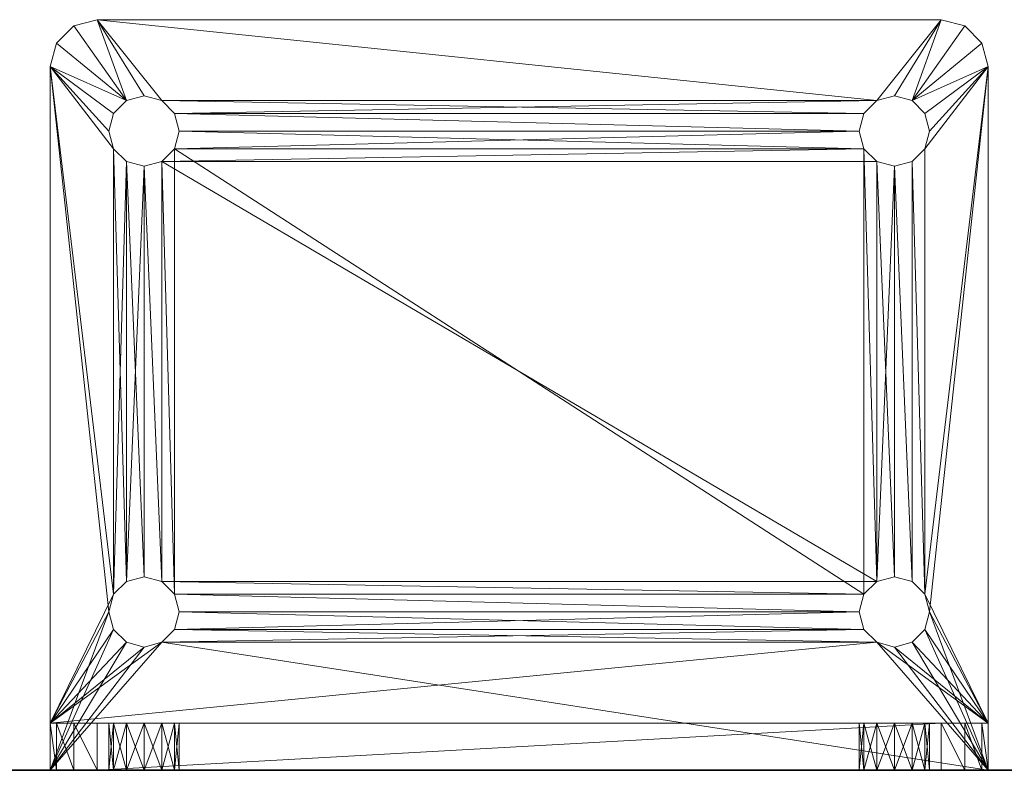
# Model space of a CAD drawing. Extents: x 28 to 148, y -6 to 88.
# Drawn here: x 136 to 138, y 41 to 43 of the extents above; entities that cross this region are included whole.
import ezdxf

# ---------------------------------------------------------------- set-up
doc = ezdxf.new("R2010")
doc.units = 0
doc.header["$LTSCALE"] = 0.3
doc.header["$MEASUREMENT"] = 0
doc.layers.add('A-FURN-ATTRIBUTE-T', color=7, linetype='Continuous')
doc.layers.add('BABILLARD', color=193, linetype='Continuous')
doc.layers.add('QUINCAILLERIE-CHR', color=4, linetype='Continuous', lineweight=13)
doc.styles.add('LOGIFLEX - Notes', font='ARIALN.TTF', dxfattribs={"height": 0.09375})

# ---------------------------------------------------------------- blocks, each defined once
blk = doc.blocks.new('3_LV1560UBS')
at = {"layer": 'A-FURN-ATTRIBUTE-T', "style": 'LOGIFLEX - Notes', "flags": 1}
for tag, height in [('CAPTG', 2.5), ('CAPPN', 0.001), ('CAPMG', 0.001), ('CAPMC', 0.001), ('CAPQT', 0.001), ('CAPDH', 0.001), ('CAPGC', 0.001)]:
    blk.add_attdef(tag, (0, 0), '', height=height, dxfattribs=at)
at = {"layer": 'BABILLARD'}
mesh = blk.add_polyface(dxfattribs=at)
corners = [(59.5, 0, 29.125), (0, 0, 29.125), (59.5, 0, 44.125), (0, 0, 44.125), (59.5, -0.875, 44.125), (0, -0.875, 44.125), (59.5, -0.875, 29.125), (0, -0.875, 29.125)]
mesh.append_faces([[corners[k] for k in face] for face in [(0, 1, 2, 2), (4, 5, 6, 6), (3, 5, 2, 2), (1, 7, 3, 3), (0, 6, 1, 1), (2, 4, 0, 0)]], dxfattribs={"vtx1": -1, "vtx2": -1})
mesh.append_faces([[corners[k] for k in face] for face in [(1, 3, 2, 2), (5, 7, 6, 6), (5, 4, 2, 2), (7, 5, 3, 3), (6, 7, 1, 1), (4, 6, 0, 0)]], dxfattribs={"vtx2": -1, "vtx3": -1})
at = {"layer": 'QUINCAILLERIE-CHR'}
mesh = blk.add_polyface(dxfattribs=at)
corners = [(10.2062, 1.6563, 28), (10.2062, 1.6563, 27.875), (10.1719, 1.6219, 28), (10.2188, 1.7031, 27.875), (10.125, 1.6094, 28), (10.125, 1.6094, 27.875), (10.0781, 1.6219, 28), (10.1719, 1.6219, 27.875), (10.0438, 1.6563, 28), (10.0438, 1.6563, 27.875), (10.0312, 1.7031, 28), (10.0781, 1.6219, 27.875), (10.0438, 1.75, 28), (10.0438, 1.75, 27.875), (10.0781, 1.7843, 28), (10.0312, 1.7031, 27.875), (10.125, 1.7969, 28), (10.125, 1.7969, 27.875), (10.1719, 1.7843, 28), (10.0781, 1.7843, 27.875), (10.2062, 1.75, 28), (10.2062, 1.75, 27.875), (10.2188, 1.7031, 28), (10.1719, 1.7843, 27.875), (10.0781, 0.5031, 28), (12.0438, 1.6563, 28), (12.0312, 1.7031, 28), (9.8917, 1.9375, 27.875), (9.8917, 1.9375, 28), (9.9375, 1.9833, 27.875), (9.875, 1.875, 27.875), (9.875, 1.875, 28), (10, 2, 28), (10, 2, 27.875), (9.9375, 1.9833, 28), (12.25, 2, 28), (10.0438, 0.4688, 28), (12.0438, 1.75, 28), (10.1719, 0.5031, 28), (12.0781, 1.6219, 28), (9.875, 0.125, 28), (10.0781, 0.5031, 27.875), (12.0438, 1.75, 27.875), (12.0312, 1.7031, 27.875), (12.25, 2, 27.875), (10.0438, 0.4688, 27.875)]
mesh.append_faces([[corners[k] for k in face] for face in [(6, 24, 4, 4), (18, 32, 16, 16), (16, 32, 14, 14), (5, 41, 11, 11), (21, 42, 3, 3), (17, 33, 23, 23), (13, 30, 19, 19), (11, 45, 9, 9)]], dxfattribs={"vtx0": -1, "vtx1": -1, "vtx2": -1})
mesh.append_faces([[corners[k] for k in face] for face in [(36, 8, 31, 31), (2, 38, 39, 39)]], dxfattribs={"vtx0": -1, "vtx1": -1, "vtx2": -1, "vtx3": -1})
mesh.append_faces([[corners[k] for k in face] for face in [(30, 40, 31, 31)]], dxfattribs={"vtx0": -1, "vtx2": -1})
mesh.append_faces([[corners[k] for k in face] for face in [(25, 22, 0, 0), (18, 35, 32, 32), (31, 12, 14, 14)]], dxfattribs={"vtx0": -1, "vtx2": -1, "vtx3": -1})
mesh.append_faces([[corners[k] for k in face] for face in [(0, 1, 2, 2), (1, 0, 3, 3), (4, 5, 6, 6), (5, 4, 7, 7), (2, 7, 4, 4), (8, 9, 10, 10), (9, 8, 11, 11), (6, 11, 8, 8), (12, 13, 14, 14), (13, 12, 15, 15), (10, 15, 12, 12), (16, 17, 18, 18), (17, 16, 19, 19), (14, 19, 16, 16), (20, 21, 22, 22), (21, 20, 23, 23), (18, 23, 20, 20), (22, 3, 0, 0), (27, 28, 29, 29), (30, 31, 27, 27), (32, 33, 34, 34), (29, 34, 33, 33)]], dxfattribs={"vtx1": -1, "vtx2": -1})
mesh.append_faces([[corners[k] for k in face] for face in [(25, 26, 22, 22), (8, 10, 31, 31), (10, 12, 31, 31), (18, 20, 37, 37), (20, 22, 37, 37), (32, 34, 14, 14), (34, 28, 14, 14), (28, 31, 14, 14), (17, 19, 33, 33), (13, 15, 30, 30), (15, 9, 30, 30), (1, 3, 43, 43), (30, 27, 19, 19), (27, 29, 19, 19), (29, 33, 19, 19), (33, 44, 23, 23)]], dxfattribs={"vtx1": -1, "vtx2": -1, "vtx3": -1})
mesh.append_faces([[corners[k] for k in face] for face in [(1, 7, 2, 2), (5, 11, 6, 6), (9, 15, 10, 10), (13, 19, 14, 14), (17, 23, 18, 18), (21, 3, 22, 22), (31, 28, 27, 27), (28, 34, 29, 29), (33, 32, 35, 35)]], dxfattribs={"vtx2": -1, "vtx3": -1})
mesh = blk.add_polyface(dxfattribs=at)
corners = [(12.0438, 1.75, 28), (12.0438, 1.75, 27.875), (12.0781, 1.7843, 28), (12.0312, 1.7031, 27.875), (12.125, 1.7969, 28), (12.125, 1.7969, 27.875), (12.1719, 1.7843, 28), (12.0781, 1.7843, 27.875), (12.2062, 1.75, 28), (12.2062, 1.75, 27.875), (12.2188, 1.7031, 28), (12.1719, 1.7843, 27.875), (12.2062, 1.6563, 28), (12.2062, 1.6563, 27.875), (12.1719, 1.6219, 28), (12.2188, 1.7031, 27.875), (12.125, 1.6094, 28), (12.125, 1.6094, 27.875), (12.0781, 1.6219, 28), (12.1719, 1.6219, 27.875), (12.0438, 1.6563, 28), (12.0438, 1.6563, 27.875), (12.0312, 1.7031, 28), (12.0781, 1.6219, 27.875), (12.125, 0.5156, 28), (10.2062, 1.6563, 28), (10.1719, 1.7843, 28), (12.25, 2, 27.875), (10, 2, 27.875), (12.25, 2, 28), (12.3125, 1.9833, 27.875), (12.3125, 1.9833, 28), (12.3583, 1.9375, 27.875), (12.375, 1.875, 28), (12.375, 1.875, 27.875), (12.3583, 1.9375, 28), (10.1719, 1.6219, 28), (12.2062, 0.4688, 28), (10.2188, 1.7031, 28), (10.2062, 1.6563, 27.875), (12.0438, 0.4688, 27.875), (12.2062, 0.4688, 27.875), (10.2062, 1.75, 27.875), (10.1719, 1.7843, 27.875), (10.2188, 1.7031, 27.875)]
mesh.append_faces([[corners[k] for k in face] for face in [(16, 24, 14, 14), (20, 25, 18, 18), (2, 26, 0, 0), (8, 33, 6, 6), (6, 29, 4, 4), (21, 39, 3, 3), (23, 40, 21, 21), (5, 27, 11, 11), (1, 42, 7, 7), (3, 44, 1, 1)]], dxfattribs={"vtx0": -1, "vtx1": -1, "vtx2": -1})
mesh.append_faces([[corners[k] for k in face] for face in [(26, 2, 29, 29), (37, 33, 12, 12), (41, 13, 34, 34), (43, 27, 7, 7)]], dxfattribs={"vtx0": -1, "vtx1": -1, "vtx2": -1, "vtx3": -1})
mesh.append_faces([[corners[k] for k in face] for face in [(38, 22, 0, 0), (34, 9, 11, 11)]], dxfattribs={"vtx0": -1, "vtx2": -1, "vtx3": -1})
mesh.append_faces([[corners[k] for k in face] for face in [(0, 1, 2, 2), (1, 0, 3, 3), (4, 5, 6, 6), (5, 4, 7, 7), (2, 7, 4, 4), (8, 9, 10, 10), (9, 8, 11, 11), (6, 11, 8, 8), (12, 13, 14, 14), (13, 12, 15, 15), (10, 15, 12, 12), (16, 17, 18, 18), (17, 16, 19, 19), (14, 19, 16, 16), (20, 21, 22, 22), (21, 20, 23, 23), (18, 23, 20, 20), (22, 3, 0, 0), (27, 28, 29, 29), (30, 31, 32, 32), (27, 29, 30, 30), (33, 34, 35, 35), (32, 35, 34, 34)]], dxfattribs={"vtx1": -1, "vtx2": -1})
mesh.append_faces([[corners[k] for k in face] for face in [(2, 4, 29, 29), (8, 10, 33, 33), (10, 12, 33, 33), (25, 36, 18, 18), (33, 35, 6, 6), (35, 31, 6, 6), (31, 29, 6, 6), (13, 15, 34, 34), (15, 9, 34, 34), (5, 7, 27, 27), (42, 43, 7, 7), (27, 30, 11, 11), (30, 32, 11, 11), (32, 34, 11, 11)]], dxfattribs={"vtx1": -1, "vtx2": -1, "vtx3": -1})
mesh.append_faces([[corners[k] for k in face] for face in [(1, 7, 2, 2), (5, 11, 6, 6), (9, 15, 10, 10), (13, 19, 14, 14), (17, 23, 18, 18), (21, 3, 22, 22), (29, 31, 30, 30), (31, 35, 32, 32)]], dxfattribs={"vtx2": -1, "vtx3": -1})
mesh = blk.add_polyface(dxfattribs=at)
corners = [(10.2062, 0.375, 28), (10.2062, 0.375, 27.875), (10.1719, 0.3407, 28), (10.2188, 0.4219, 27.875), (10.125, 0.3281, 28), (10.125, 0.3281, 27.875), (10.0781, 0.3407, 28), (10.1719, 0.3407, 27.875), (10.0438, 0.375, 28), (10.0438, 0.375, 27.875), (10.0312, 0.4219, 28), (10.0781, 0.3407, 27.875), (10.0438, 0.4688, 28), (10.0438, 0.4688, 27.875), (10.0781, 0.5031, 28), (10.0312, 0.4219, 27.875), (10.125, 0.5156, 28), (10.125, 0.5156, 27.875), (10.1719, 0.5031, 28), (10.0781, 0.5031, 27.875), (10.2062, 0.4688, 28), (10.2062, 0.4688, 27.875), (10.2188, 0.4219, 28), (10.1719, 0.5031, 27.875), (12.0438, 0.375, 28), (9.875, 0.125, 28), (10.0781, 1.6219, 28), (10.1719, 1.6219, 28), (12.0781, 0.5031, 28), (12.0312, 0.4219, 28), (10.125, 1.6094, 28), (10.0438, 1.6563, 28), (9.875, 1.875, 28), (12.375, 0.125, 28), (12.0438, 0.4688, 28), (12.0781, 1.6219, 28), (9.875, 1.875, 27.875), (9.875, 0, 27.875), (12.0438, 0.4688, 27.875), (10.2062, 1.6563, 27.875), (10.125, 1.6094, 27.875), (12.0438, 0.375, 27.875), (12.0781, 0.3407, 27.875), (10.0438, 1.6563, 27.875), (10.1719, 1.6219, 27.875), (12.0438, 1.6563, 27.875), (12.0312, 0.4219, 27.875), (10.0781, 1.6219, 27.875)]
mesh.append_faces([[corners[k] for k in face] for face in [(0, 24, 22, 22), (4, 25, 2, 2), (14, 26, 12, 12), (18, 27, 16, 16), (20, 28, 18, 18), (16, 30, 14, 14), (22, 34, 20, 20), (21, 38, 3, 3), (23, 39, 21, 21), (17, 40, 23, 23), (15, 36, 13, 13), (36, 15, 37, 37), (1, 41, 7, 7), (3, 46, 1, 1)]], dxfattribs={"vtx0": -1, "vtx1": -1, "vtx2": -1})
mesh.append_faces([[corners[k] for k in face] for face in [(28, 35, 18, 18), (36, 43, 13, 13), (39, 45, 21, 21), (37, 7, 42, 42)]], dxfattribs={"vtx0": -1, "vtx1": -1, "vtx2": -1, "vtx3": -1})
mesh.append_faces([[corners[k] for k in face] for face in [(12, 32, 25, 25)]], dxfattribs={"vtx0": -1, "vtx2": -1, "vtx3": -1})
mesh.append_faces([[corners[k] for k in face] for face in [(0, 1, 2, 2), (1, 0, 3, 3), (4, 5, 6, 6), (5, 4, 7, 7), (2, 7, 4, 4), (8, 9, 10, 10), (9, 8, 11, 11), (6, 11, 8, 8), (12, 13, 14, 14), (13, 12, 15, 15), (10, 15, 12, 12), (16, 17, 18, 18), (17, 16, 19, 19), (14, 19, 16, 16), (20, 21, 22, 22), (21, 20, 23, 23), (18, 23, 20, 20), (22, 3, 0, 0)]], dxfattribs={"vtx1": -1, "vtx2": -1})
mesh.append_faces([[corners[k] for k in face] for face in [(4, 6, 25, 25), (6, 8, 25, 25), (8, 10, 25, 25), (10, 12, 25, 25), (24, 29, 22, 22), (27, 30, 16, 16), (26, 31, 12, 12), (25, 33, 2, 2), (29, 34, 22, 22), (36, 37, 25, 25), (17, 19, 40, 40), (15, 9, 37, 37), (9, 11, 37, 37), (41, 42, 7, 7), (40, 44, 23, 23), (44, 39, 23, 23), (19, 13, 47, 47)]], dxfattribs={"vtx1": -1, "vtx2": -1, "vtx3": -1})
mesh.append_faces([[corners[k] for k in face] for face in [(1, 7, 2, 2), (5, 11, 6, 6), (9, 15, 10, 10), (13, 19, 14, 14), (17, 23, 18, 18), (21, 3, 22, 22)]], dxfattribs={"vtx2": -1, "vtx3": -1})
mesh = blk.add_polyface(dxfattribs=at)
corners = [(12.0438, 0.4688, 28), (12.0438, 0.4688, 27.875), (12.0781, 0.5031, 28), (12.0312, 0.4219, 27.875), (12.125, 0.5156, 28), (12.125, 0.5156, 27.875), (12.1719, 0.5031, 28), (12.0781, 0.5031, 27.875), (12.2062, 0.4688, 28), (12.2062, 0.4688, 27.875), (12.2188, 0.4219, 28), (12.1719, 0.5031, 27.875), (12.2062, 0.375, 28), (12.2062, 0.375, 27.875), (12.1719, 0.3407, 28), (12.2188, 0.4219, 27.875), (12.125, 0.3281, 28), (12.125, 0.3281, 27.875), (12.0781, 0.3407, 28), (12.1719, 0.3407, 27.875), (12.0438, 0.375, 28), (12.0438, 0.375, 27.875), (12.0312, 0.4219, 28), (12.0781, 0.3407, 27.875), (10.2062, 0.375, 28), (10.2062, 0.4688, 28), (12.125, 1.6094, 28), (12.2062, 1.6563, 28), (12.375, 0.125, 28), (12.1719, 1.6219, 28), (12.0781, 1.6219, 28), (12.375, 1.875, 28), (10.1719, 0.3407, 28), (12.375, 0.125, 31.5), (12.2188, 0.125, 31.375), (12.2062, 0.125, 31.4219), (12.0312, 0.125, 31.375), (10.2188, 0.125, 31.375), (12.0438, 0.125, 31.4219), (10.2062, 0.375, 27.875), (12.375, 0, 27.875), (12.375, 1.875, 27.875), (12.1719, 1.6219, 27.875), (12.125, 1.6094, 27.875), (12.0781, 1.6219, 27.875), (10.2188, 0.4219, 27.875), (12.2062, 1.6563, 27.875), (9.875, 0, 27.875), (10.2062, 0.4688, 27.875), (12.0438, 1.6563, 27.875)]
mesh.append_faces([[corners[k] for k in face] for face in [(20, 24, 18, 18), (2, 25, 0, 0), (4, 26, 2, 2), (8, 27, 6, 6), (10, 28, 8, 8), (6, 29, 4, 4), (36, 37, 38, 38), (21, 39, 3, 3), (17, 40, 23, 23), (40, 15, 41, 41), (11, 42, 9, 9), (42, 11, 43, 43), (1, 44, 7, 7), (9, 41, 15, 15)]], dxfattribs={"vtx0": -1, "vtx1": -1, "vtx2": -1})
mesh.append_faces([[corners[k] for k in face] for face in [(18, 32, 28, 28), (1, 48, 49, 49)]], dxfattribs={"vtx0": -1, "vtx1": -1, "vtx2": -1, "vtx3": -1})
mesh.append_faces([[corners[k] for k in face] for face in [(33, 34, 35, 35), (43, 5, 7, 7)]], dxfattribs={"vtx0": -1, "vtx2": -1, "vtx3": -1})
mesh.append_faces([[corners[k] for k in face] for face in [(0, 1, 2, 2), (1, 0, 3, 3), (4, 5, 6, 6), (5, 4, 7, 7), (2, 7, 4, 4), (8, 9, 10, 10), (9, 8, 11, 11), (6, 11, 8, 8), (12, 13, 14, 14), (13, 12, 15, 15), (10, 15, 12, 12), (16, 17, 18, 18), (17, 16, 19, 19), (14, 19, 16, 16), (20, 21, 22, 22), (21, 20, 23, 23), (18, 23, 20, 20), (22, 3, 0, 0)]], dxfattribs={"vtx1": -1, "vtx2": -1})
mesh.append_faces([[corners[k] for k in face] for face in [(10, 12, 28, 28), (12, 14, 28, 28), (14, 16, 28, 28), (16, 18, 28, 28), (27, 29, 6, 6), (26, 30, 2, 2), (28, 31, 8, 8), (24, 32, 18, 18), (17, 19, 40, 40), (19, 13, 40, 40), (13, 15, 40, 40), (11, 5, 43, 43), (1, 3, 45, 45), (44, 43, 7, 7), (42, 46, 9, 9), (40, 47, 23, 23), (40, 41, 28, 28)]], dxfattribs={"vtx1": -1, "vtx2": -1, "vtx3": -1})
mesh.append_faces([[corners[k] for k in face] for face in [(1, 7, 2, 2), (5, 11, 6, 6), (9, 15, 10, 10), (13, 19, 14, 14), (17, 23, 18, 18), (21, 3, 22, 22), (41, 31, 28, 28)]], dxfattribs={"vtx2": -1, "vtx3": -1})
mesh = blk.add_polyface(dxfattribs=at)
corners = [(10.0438, 0, 29.3281), (10.0438, 0.125, 29.3281), (10.0312, 0, 29.375), (10.0781, 0.125, 29.2938), (10.0781, 0, 29.2938), (10.0438, 0, 29.4219), (10.0438, 0.125, 29.4219), (10.0781, 0, 29.4562), (10.0312, 0.125, 29.375), (10.0781, 0.125, 29.4562), (10.0438, 0, 31.3281), (10.0438, 0.125, 31.3281), (10.0312, 0, 31.375), (10.0781, 0.125, 31.2938), (10.0781, 0, 31.2938), (10.0438, 0, 31.4219), (10.0438, 0.125, 31.4219), (10.0781, 0, 31.4562), (10.0312, 0.125, 31.375), (10.0781, 0.125, 31.4562), (10.125, 0.125, 31.4688), (10, 0.125, 31.625), (9.875, 0.125, 31.5), (9.875, 0.125, 28), (10.125, 0.125, 29.2812), (10.1719, 0.125, 29.2938), (10.2062, 0.125, 29.3281), (9.8917, 0.125, 31.5625), (9.9375, 0.125, 31.6083), (9.875, 0, 31.5), (9.875, 0, 27.875), (9.9375, 0, 31.6083), (9.8917, 0, 31.5625), (10, 0, 31.625), (10.0781, 0.3407, 27.875), (10.125, 0.3281, 27.875), (10.1719, 0.3407, 27.875), (10.125, 0, 31.4688), (10.1719, 0, 31.4562), (10.1719, 0, 29.2938), (10.125, 0, 29.2812)]
mesh.append_faces([[corners[k] for k in face] for face in [(18, 22, 16, 16), (22, 8, 23, 23), (13, 6, 11, 11), (7, 14, 5, 5), (12, 29, 10, 10), (17, 33, 15, 15), (30, 2, 29, 29)]], dxfattribs={"vtx0": -1, "vtx1": -1, "vtx2": -1})
mesh.append_faces([[corners[k] for k in face] for face in [(22, 11, 6, 6), (29, 5, 10, 10)]], dxfattribs={"vtx0": -1, "vtx1": -1, "vtx2": -1, "vtx3": -1})
mesh.append_faces([[corners[k] for k in face] for face in [(22, 6, 8, 8), (23, 30, 29, 29)]], dxfattribs={"vtx0": -1, "vtx2": -1, "vtx3": -1})
mesh.append_faces([[corners[k] for k in face] for face in [(0, 1, 2, 2), (1, 0, 3, 3), (4, 3, 0, 0), (5, 6, 7, 7), (6, 5, 8, 8), (2, 8, 5, 5), (10, 11, 12, 12), (11, 10, 13, 13), (14, 13, 10, 10), (15, 16, 17, 17), (16, 15, 18, 18), (12, 18, 15, 15), (22, 23, 29, 29), (22, 29, 27, 27), (31, 28, 32, 32), (33, 21, 31, 31), (32, 27, 29, 29)]], dxfattribs={"vtx1": -1, "vtx2": -1})
mesh.append_faces([[corners[k] for k in face] for face in [(20, 19, 21, 21), (19, 16, 21, 21), (18, 11, 22, 22), (9, 6, 13, 13), (8, 1, 23, 23), (1, 3, 23, 23), (3, 24, 23, 23), (24, 25, 23, 23), (25, 26, 23, 23), (22, 27, 16, 16), (27, 28, 16, 16), (28, 21, 16, 16), (34, 35, 30, 30), (35, 36, 30, 30), (12, 15, 29, 29), (17, 37, 33, 33), (37, 38, 33, 33), (39, 40, 30, 30), (40, 4, 30, 30), (4, 0, 30, 30), (0, 2, 30, 30), (33, 31, 15, 15), (31, 32, 15, 15), (32, 29, 15, 15), (14, 10, 5, 5), (2, 5, 29, 29)]], dxfattribs={"vtx1": -1, "vtx2": -1, "vtx3": -1})
mesh.append_faces([[corners[k] for k in face] for face in [(1, 8, 2, 2), (6, 9, 7, 7), (11, 18, 12, 12), (16, 19, 17, 17), (21, 28, 31, 31), (28, 27, 32, 32)]], dxfattribs={"vtx2": -1, "vtx3": -1})
mesh = blk.add_polyface(dxfattribs=at)
corners = [(10.2062, 0, 29.3281), (10.2062, 0.125, 29.3281), (10.1719, 0, 29.2938), (10.2188, 0.125, 29.375), (10.125, 0, 29.2812), (10.125, 0.125, 29.2812), (10.0781, 0, 29.2938), (10.1719, 0.125, 29.2938), (10.0781, 0.125, 29.2938), (10.125, 0, 29.4688), (10.125, 0.125, 29.4688), (10.1719, 0, 29.4562), (10.0781, 0.125, 29.4562), (10.0781, 0, 29.4562), (10.2062, 0, 29.4219), (10.2062, 0.125, 29.4219), (10.2188, 0, 29.375), (10.1719, 0.125, 29.4562), (10.2062, 0, 31.3281), (10.2062, 0.125, 31.3281), (10.1719, 0, 31.2938), (10.2188, 0.125, 31.375), (10.125, 0, 31.2812), (10.125, 0.125, 31.2812), (10.0781, 0, 31.2938), (10.1719, 0.125, 31.2938), (10.0781, 0.125, 31.2938), (10.125, 0, 31.4688), (10.125, 0.125, 31.4688), (10.1719, 0, 31.4562), (10.0781, 0.125, 31.4562), (10.0781, 0, 31.4562), (10.2062, 0, 31.4219), (10.2062, 0.125, 31.4219), (10.2188, 0, 31.375), (10.1719, 0.125, 31.4562), (12.0438, 0.125, 31.4219), (10, 0.125, 31.625), (12.0312, 0.125, 31.375), (12.0312, 0.125, 29.375), (12.25, 0.125, 31.625), (12.0438, 0.125, 31.3281), (12.0438, 0.125, 29.3281), (9.875, 0.125, 28), (10, 0, 31.625), (12.25, 0, 31.625), (12.0438, 0, 31.4219), (12.0312, 0, 31.375), (9.875, 0, 27.875), (12.0312, 0, 29.375), (12.375, 0, 27.875), (12.0781, 0, 31.4562), (12.0438, 0, 29.4219)]
mesh.append_faces([[corners[k] for k in face] for face in [(33, 36, 21, 21), (28, 37, 35, 35), (23, 12, 26, 26), (25, 17, 23, 23), (17, 25, 15, 15), (19, 15, 25, 25), (32, 46, 29, 29), (20, 14, 18, 18), (14, 20, 11, 11), (24, 13, 22, 22), (2, 48, 0, 0), (22, 11, 20, 20)]], dxfattribs={"vtx0": -1, "vtx1": -1, "vtx2": -1})
mesh.append_faces([[corners[k] for k in face] for face in [(19, 41, 15, 15), (42, 43, 1, 1), (14, 52, 18, 18), (29, 51, 44, 44)]], dxfattribs={"vtx0": -1, "vtx1": -1, "vtx2": -1, "vtx3": -1})
mesh.append_faces([[corners[k] for k in face] for face in [(0, 1, 2, 2), (1, 0, 3, 3), (4, 5, 6, 6), (5, 4, 7, 7), (2, 7, 4, 4), (9, 10, 11, 11), (10, 9, 12, 12), (13, 12, 9, 9), (14, 15, 16, 16), (15, 14, 17, 17), (11, 17, 14, 14), (16, 3, 0, 0), (18, 19, 20, 20), (19, 18, 21, 21), (22, 23, 24, 24), (23, 22, 25, 25), (20, 25, 22, 22), (27, 28, 29, 29), (28, 27, 30, 30), (31, 30, 27, 27), (32, 33, 34, 34), (33, 32, 35, 35), (29, 35, 32, 32), (34, 21, 18, 18), (44, 45, 37, 37)]], dxfattribs={"vtx1": -1, "vtx2": -1})
mesh.append_faces([[corners[k] for k in face] for face in [(19, 21, 38, 38), (17, 10, 23, 23), (10, 12, 23, 23), (1, 3, 39, 39), (37, 40, 35, 35), (32, 34, 47, 47), (13, 9, 22, 22), (9, 11, 22, 22), (14, 16, 49, 49), (48, 50, 0, 0), (46, 51, 29, 29)]], dxfattribs={"vtx1": -1, "vtx2": -1, "vtx3": -1})
mesh.append_faces([[corners[k] for k in face] for face in [(1, 7, 2, 2), (5, 8, 6, 6), (10, 17, 11, 11), (15, 3, 16, 16), (19, 25, 20, 20), (23, 26, 24, 24), (28, 35, 29, 29), (33, 21, 34, 34), (45, 40, 37, 37)]], dxfattribs={"vtx2": -1, "vtx3": -1})
mesh = blk.add_polyface(dxfattribs=at)
corners = [(12.0438, 0, 29.4219), (12.0438, 0.125, 29.4219), (12.0781, 0, 29.4562), (12.0312, 0.125, 29.375), (12.125, 0, 29.4688), (12.125, 0.125, 29.4688), (12.1719, 0, 29.4562), (12.0781, 0.125, 29.4562), (12.125, 0, 29.2812), (12.125, 0.125, 29.2812), (12.0781, 0, 29.2938), (12.1719, 0.125, 29.2938), (12.1719, 0, 29.2938), (12.0438, 0, 29.3281), (12.0438, 0.125, 29.3281), (12.0312, 0, 29.375), (12.0781, 0.125, 29.2938), (10.2062, 0.125, 29.3281), (12.375, 0.125, 28), (12.0438, 0, 31.4219), (12.0438, 0.125, 31.4219), (12.0781, 0, 31.4562), (12.0312, 0.125, 31.375), (12.125, 0, 31.4688), (12.125, 0.125, 31.4688), (12.1719, 0, 31.4562), (12.0781, 0.125, 31.4562), (12.125, 0, 31.2812), (12.125, 0.125, 31.2812), (12.0781, 0, 31.2938), (12.1719, 0.125, 31.2938), (12.1719, 0, 31.2938), (12.0438, 0, 31.3281), (12.0438, 0.125, 31.3281), (12.0312, 0, 31.375), (12.0781, 0.125, 31.2938), (12.1719, 0.125, 29.4562), (10.2188, 0.125, 29.375), (10.2062, 0.125, 31.3281), (10.2062, 0.125, 31.4219), (10.1719, 0.125, 31.4562), (10.2062, 0.125, 29.4219), (9.875, 0.125, 28), (12.25, 0.125, 31.625), (10.2062, 0, 29.4219), (10.2188, 0, 29.375), (10.2062, 0, 31.4219), (12.25, 0, 31.625), (10.2188, 0, 31.375), (10.2062, 0, 31.3281), (10.2062, 0, 29.3281), (10, 0, 31.625), (12.375, 0, 27.875)]
mesh.append_faces([[corners[k] for k in face] for face in [(14, 17, 3, 3), (16, 18, 14, 14), (30, 36, 28, 28), (1, 35, 7, 7), (3, 37, 1, 1), (33, 38, 22, 22), (35, 1, 33, 33), (20, 39, 26, 26), (0, 44, 15, 15), (2, 29, 0, 0), (29, 2, 27, 27), (15, 45, 13, 13), (19, 46, 34, 34), (23, 47, 21, 21), (34, 48, 32, 32)]], dxfattribs={"vtx0": -1, "vtx1": -1, "vtx2": -1})
mesh.append_faces([[corners[k] for k in face] for face in [(40, 43, 26, 26), (1, 41, 33, 33), (32, 49, 0, 0), (50, 52, 13, 13)]], dxfattribs={"vtx0": -1, "vtx1": -1, "vtx2": -1, "vtx3": -1})
mesh.append_faces([[corners[k] for k in face] for face in [(28, 5, 7, 7)]], dxfattribs={"vtx0": -1, "vtx2": -1, "vtx3": -1})
mesh.append_faces([[corners[k] for k in face] for face in [(0, 1, 2, 2), (1, 0, 3, 3), (4, 5, 6, 6), (5, 4, 7, 7), (2, 7, 4, 4), (8, 9, 10, 10), (9, 8, 11, 11), (12, 11, 8, 8), (13, 14, 15, 15), (14, 13, 16, 16), (10, 16, 13, 13), (15, 3, 0, 0), (19, 20, 21, 21), (20, 19, 22, 22), (23, 24, 25, 25), (24, 23, 26, 26), (21, 26, 23, 23), (27, 28, 29, 29), (28, 27, 30, 30), (31, 30, 27, 27), (32, 33, 34, 34), (33, 32, 35, 35), (29, 35, 32, 32), (34, 22, 19, 19)]], dxfattribs={"vtx1": -1, "vtx2": -1})
mesh.append_faces([[corners[k] for k in face] for face in [(36, 5, 28, 28), (35, 28, 7, 7), (39, 40, 26, 26), (37, 41, 1, 1), (18, 42, 14, 14), (2, 4, 27, 27), (29, 32, 0, 0), (48, 49, 32, 32), (45, 50, 13, 13), (47, 51, 21, 21)]], dxfattribs={"vtx1": -1, "vtx2": -1, "vtx3": -1})
mesh.append_faces([[corners[k] for k in face] for face in [(1, 7, 2, 2), (9, 16, 10, 10), (14, 3, 15, 15), (20, 26, 21, 21), (28, 35, 29, 29), (33, 22, 34, 34)]], dxfattribs={"vtx2": -1, "vtx3": -1})
mesh = blk.add_polyface(dxfattribs=at)
corners = [(12.2062, 0, 29.4219), (12.2062, 0.125, 29.4219), (12.2188, 0, 29.375), (12.1719, 0.125, 29.4562), (12.125, 0.125, 29.4688), (12.1719, 0, 29.4562), (12.2062, 0, 29.3281), (12.2062, 0.125, 29.3281), (12.1719, 0, 29.2938), (12.2188, 0.125, 29.375), (12.1719, 0.125, 29.2938), (12.0781, 0.125, 29.2938), (12.125, 0.125, 29.2812), (12.375, 0.125, 28), (12.375, 0.125, 31.5), (12.2062, 0, 31.4219), (12.2062, 0.125, 31.4219), (12.2188, 0, 31.375), (12.1719, 0.125, 31.4562), (12.125, 0.125, 31.4688), (12.1719, 0, 31.4562), (12.2062, 0, 31.3281), (12.2062, 0.125, 31.3281), (12.1719, 0, 31.2938), (12.2188, 0.125, 31.375), (12.1719, 0.125, 31.2938), (12.25, 0.125, 31.625), (12.0781, 0.125, 31.4562), (12.3125, 0.125, 31.6083), (12.3583, 0.125, 31.5625), (12.375, 0, 31.5), (12.375, 0, 27.875), (12.25, 0, 31.625), (12.3583, 0, 31.5625), (12.3125, 0, 31.6083), (12.125, 0, 29.2812), (12.0781, 0, 29.2938), (12.125, 0, 31.4688), (12.125, 0, 31.2812), (12.0438, 0, 29.3281), (12.125, 0, 29.4688)]
mesh.append_faces([[corners[k] for k in face] for face in [(13, 9, 14, 14), (3, 25, 1, 1), (1, 14, 9, 9), (18, 26, 16, 16), (0, 23, 5, 5), (2, 30, 0, 0), (30, 2, 31, 31), (17, 30, 15, 15), (23, 0, 21, 21)]], dxfattribs={"vtx0": -1, "vtx1": -1, "vtx2": -1})
mesh.append_faces([[corners[k] for k in face] for face in [(1, 22, 14, 14), (30, 21, 0, 0)]], dxfattribs={"vtx0": -1, "vtx1": -1, "vtx2": -1, "vtx3": -1})
mesh.append_faces([[corners[k] for k in face] for face in [(38, 40, 5, 5)]], dxfattribs={"vtx0": -1, "vtx2": -1, "vtx3": -1})
mesh.append_faces([[corners[k] for k in face] for face in [(0, 1, 2, 2), (1, 0, 3, 3), (5, 3, 0, 0), (6, 7, 8, 8), (7, 6, 9, 9), (2, 9, 6, 6), (15, 16, 17, 17), (16, 15, 18, 18), (20, 18, 15, 15), (21, 22, 23, 23), (22, 21, 24, 24), (17, 24, 21, 21), (14, 30, 13, 13), (26, 32, 28, 28), (33, 29, 34, 34), (30, 14, 33, 33), (34, 28, 32, 32)]], dxfattribs={"vtx1": -1, "vtx2": -1})
mesh.append_faces([[corners[k] for k in face] for face in [(11, 12, 13, 13), (12, 10, 13, 13), (10, 7, 13, 13), (7, 9, 13, 13), (25, 22, 1, 1), (22, 24, 14, 14), (18, 19, 26, 26), (19, 27, 26, 26), (26, 28, 16, 16), (28, 29, 16, 16), (29, 14, 16, 16), (30, 31, 13, 13), (2, 6, 31, 31), (6, 8, 31, 31), (8, 35, 31, 31), (35, 36, 31, 31), (37, 20, 32, 32), (20, 15, 32, 32), (17, 21, 30, 30), (23, 38, 5, 5), (30, 33, 15, 15), (33, 34, 15, 15), (34, 32, 15, 15), (36, 39, 31, 31)]], dxfattribs={"vtx1": -1, "vtx2": -1, "vtx3": -1})
mesh.append_faces([[corners[k] for k in face] for face in [(4, 3, 5, 5), (1, 9, 2, 2), (7, 10, 8, 8), (19, 18, 20, 20), (16, 24, 17, 17), (22, 25, 23, 23), (14, 29, 33, 33), (29, 28, 34, 34)]], dxfattribs={"vtx2": -1, "vtx3": -1})

msp = doc.modelspace()

# ---------------------------------------------------------------- block references
at = {"xscale": -1}
msp.add_blockref('3_LV1560UBS', (148.1103, 41.4802, -10.1719), dxfattribs=at)

doc.saveas('drawing.dxf')
